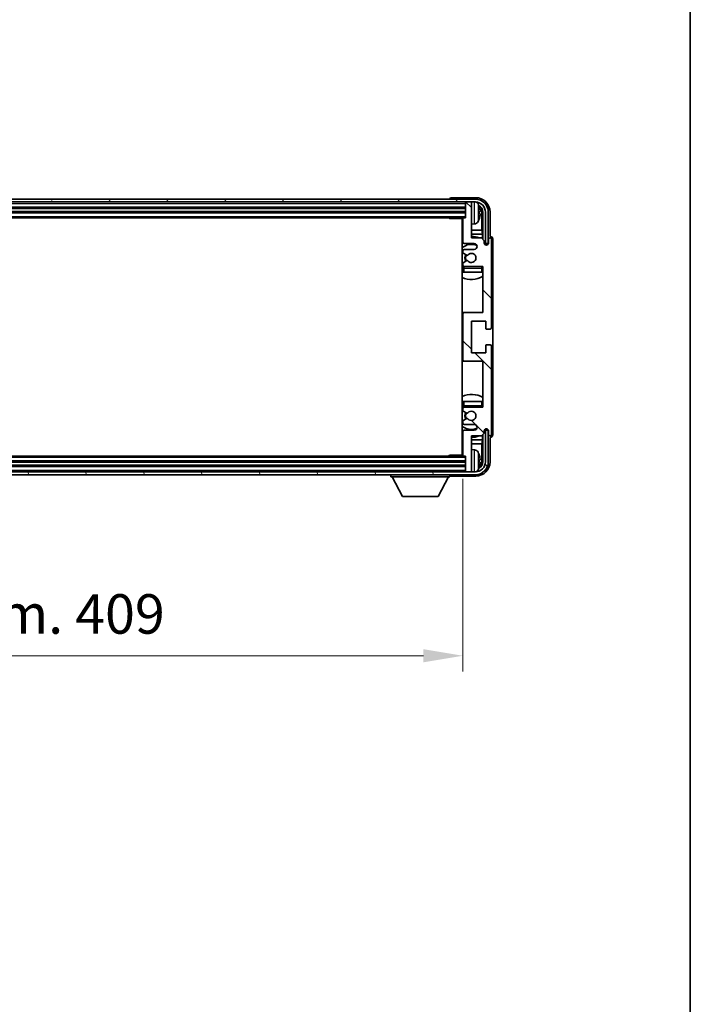
# Model space of a CAD drawing. Units: millimetres. Extents: x 0 to 11409, y 0 to 1546.
# Drawn here: x 3100 to 3333, y 883 to 1226 of the extents above; entities that cross this region are included whole.
import ezdxf

# ---------------------------------------------------------------- set-up
doc = ezdxf.new("R2010")
doc.units = ezdxf.units.MM
doc.header["$LTSCALE"] = 3
doc.layers.get('Defpoints').update_dxf_attribs({"lineweight": 25})
for name, color, linetype, lineweight in [('Border (ISO)', 7, 'Continuous', 35), ('Dimension (ISO)', 7, 'Continuous', 18), ('Hatch (ISO)', 1, 'Continuous', 18), ('Visible (ISO)', 7, 'Continuous', 35), ('Visible Narrow (ISO)', 7, 'Continuous', 25)]:
    doc.layers.add(name, color=color, linetype=linetype, lineweight=lineweight)
doc.styles.add('Note Text (TK)', font='txt')
doc.dimstyles.new('Default - Method 1b (TK)', dxfattribs={"dimscale": 3, "dimtxt": 2.5, "dimasz": 2.5, "dimexe": 1, "dimexo": 1.5, "dimgap": 1, "dimtad": 1, "dimtoh": 1, "dimrnd": 1e-08, "dimdsep": 46, "dimtxsty": 'Note Text (TK)', "dimcen": 0.09, "dimdle": 5, "dimclrd": 100, "dimclre": 100, "dimclrt": 7, "dimadec": 1, "dimazin": 1, "dimtfac": 1, "dimtmove": 0, "dimatfit": 3, "dimfxl": 1, "dimtolj": 1, "dimlwd": -1, "dimlwe": -1, "dimarcsym": 0})

# ---------------------------------------------------------------- blocks, each defined once
blk = doc.blocks.new('図面枠 tk図枠')
at = {"layer": 'Border (ISO)'}
blk.add_line((405.5, 289), (405.5, 8), dxfattribs=at)
blk = doc.blocks.new('*D215')
at = {"layer": 'Defpoints', "color": 0}
for p in [(2845.16, 1074.47), (3254.16, 1074.47), (3254.16, 1004.59)]:
    blk.add_point(p, dxfattribs=at)
at = {"layer": 'Dimension (ISO)', "color": 100}
for p, q in [((2845.16, 1066.22), (2845.16, 999.09)), ((3254.16, 1066.22), (3254.16, 999.09)), ((2858.91, 1004.59), (3240.41, 1004.59))]:
    blk.add_line(p, q, dxfattribs=at)
for points in [[(2858.91, 1006.88), (2858.91, 1002.3), (2845.16, 1004.59)], [(3240.41, 1006.88), (3240.41, 1002.3), (3254.16, 1004.59)]]:
    blk.add_solid(points, dxfattribs=at)
at = {"layer": 'Dimension (ISO)', "color": 7, "insert": (2945.32, 1019.15), "char_height": 13.75, "attachment_point": 4, "style": 'Note Text (TK)'}
blk.add_mtext('\\A1;\\fＭＳ Ｐゴシック|b0|i0;\\H13.7500;有効寸法 / Max dim. 409', dxfattribs=at)

msp = doc.modelspace()

# ---------------------------------------------------------------- hatches: boundary and pattern name
at = {"layer": 'Hatch (ISO)'}
h = msp.add_hatch(dxfattribs=at)
h.set_pattern_fill('ANSI31', color=256, scale=139.7, angle=14.999978, style=0)
h.set_pattern_definition([(60, (1103.25, -44), (-15.12297, 8.73126), [])])
edge = h.paths.add_edge_path()
edge.add_ellipse((3258.5557, 1159.1726), major_axis=(0, 3.5), ratio=1, start_angle=270, end_angle=360)
edge.add_line((3258.5557, 1162.6726), (3256.8557, 1162.6726))
edge.add_line((3256.8557, 1162.6726), (3255.4557, 1162.6726))
edge.add_line((3255.4557, 1162.6726), (2843.8557, 1162.6726))
edge.add_line((2843.8557, 1162.6726), (2842.4557, 1162.6726))
edge.add_line((2842.4557, 1162.6726), (2841.0557, 1162.6726))
edge.add_ellipse((2841.0557, 1159.1726), major_axis=(-3.5, 0), ratio=1, start_angle=270, end_angle=360)
edge.add_line((2837.5557, 1159.1726), (2837.5557, 1148.1726))
edge.add_line((2837.5557, 1148.1726), (2836.5557, 1148.1726))
edge.add_line((2836.5557, 1148.1726), (2836.5557, 1159.1726))
edge.add_ellipse((2841.0557, 1159.1726), major_axis=(0, 4.5), ratio=1, start_angle=0, end_angle=90, ccw=False)
edge.add_line((2841.0557, 1163.6726), (3258.5557, 1163.6726))
edge.add_ellipse((3258.5557, 1159.1726), major_axis=(4.5, 0), ratio=1, start_angle=0, end_angle=90, ccw=False)
edge.add_line((3263.0557, 1159.1726), (3263.0557, 1148.1726))
edge.add_line((3263.0557, 1148.1726), (3262.0557, 1148.1726))
edge.add_line((3262.0557, 1148.1726), (3262.0557, 1159.1726))
h = msp.add_hatch(dxfattribs=at)
h.set_pattern_fill('ANSI31', color=256, scale=139.7, angle=90.00021, style=0)
h.set_pattern_definition([(135.0002, (1103.25, -44), (-12.34781, -12.3479), [])])
edge = h.paths.add_edge_path()
edge.add_ellipse((3254.6557, 1123.6726), major_axis=(0, 0.5), ratio=1, start_angle=0, end_angle=90)
edge.add_line((3254.1557, 1123.6726), (3254.1557, 1107.6726))
edge.add_ellipse((3254.6557, 1107.6726), major_axis=(-0.5, 0), ratio=1, start_angle=0, end_angle=90)
edge.add_line((3254.6557, 1107.1726), (3261.1557, 1107.1726))
edge.add_line((3261.1557, 1107.1726), (3261.1557, 1091.1726))
edge.add_line((3261.1557, 1091.1726), (3254.6557, 1091.1726))
edge.add_ellipse((3254.6557, 1090.6726), major_axis=(0, 0.5), ratio=1, start_angle=0, end_angle=90)
edge.add_line((3254.1557, 1090.6726), (3254.1557, 1090.0778))
edge.add_ellipse((3254.4557, 1090.0778), major_axis=(-0.3, 0), ratio=1, start_angle=0, end_angle=60)
edge.add_line((3254.3057, 1089.818), (3255.5309, 1089.1107))
edge.add_ellipse((3255.6809, 1089.3705), major_axis=(-0.15, -0.2598), ratio=1, start_angle=0, end_angle=80.91528)
edge.add_ellipse((3257.1557, 1088.1726), major_axis=(-1.2419, 1.0088), ratio=1, start_angle=78.169441, end_angle=360, ccw=False)
edge.add_ellipse((3255.6809, 1086.9747), major_axis=(0.2329, 0.1891), ratio=1, start_angle=0, end_angle=80.91528)
edge.add_line((3255.5309, 1087.2345), (3254.3057, 1086.5271))
edge.add_ellipse((3254.4557, 1086.2673), major_axis=(-0.15, 0.2598), ratio=1, start_angle=0, end_angle=60)
edge.add_line((3254.1557, 1086.2673), (3254.1557, 1085.6726))
edge.add_ellipse((3254.6557, 1085.6726), major_axis=(-0.5, 0), ratio=1, start_angle=0, end_angle=90)
edge.add_line((3254.6557, 1085.1726), (3258.1557, 1085.1726))
edge.add_ellipse((3258.1557, 1084.1726), major_axis=(0, 1), ratio=1, start_angle=180, end_angle=360, ccw=False)
edge.add_line((3258.1557, 1083.1726), (3254.6557, 1083.1726))
edge.add_ellipse((3254.6557, 1082.6726), major_axis=(0, 0.5), ratio=1, start_angle=0, end_angle=90)
edge.add_line((3254.1557, 1082.6726), (3254.1557, 1074.4726))
edge.add_ellipse((3254.4557, 1074.4726), major_axis=(-0.3, 0), ratio=1, start_angle=0, end_angle=90)
edge.add_line((3254.4557, 1074.1726), (3255.1557, 1074.1726))
edge.add_line((3255.1557, 1074.1726), (3255.1557, 1068.9726))
edge.add_ellipse((3255.4557, 1068.9726), major_axis=(-0.3, 0), ratio=1, start_angle=0, end_angle=90)
edge.add_line((3255.4557, 1068.6726), (3256.8557, 1068.6726))
edge.add_ellipse((3256.8557, 1068.9726), major_axis=(0, -0.3), ratio=1, start_angle=0, end_angle=90)
edge.add_line((3257.1557, 1068.9726), (3257.1557, 1081.1726))
edge.add_line((3257.1557, 1081.1726), (3260.6557, 1081.1726))
edge.add_line((3260.6557, 1081.1726), (3261.6557, 1082.1726))
edge.add_line((3261.6557, 1082.1726), (3261.6557, 1082.9226))
edge.add_ellipse((3262.4057, 1082.9226), major_axis=(-0.75, 0), ratio=1, start_angle=180, end_angle=360, ccw=False)
edge.add_line((3263.1557, 1082.9226), (3263.1557, 1081.6726))
edge.add_ellipse((3263.6557, 1081.6726), major_axis=(-0.5, 0), ratio=1, start_angle=0, end_angle=180)
edge.add_line((3264.1557, 1081.6726), (3264.1557, 1112.4226))
edge.add_ellipse((3263.6557, 1112.4226), major_axis=(0.5, 0), ratio=1, start_angle=0, end_angle=90)
edge.add_line((3263.6557, 1112.9226), (3262.4557, 1112.9226))
edge.add_ellipse((3262.4557, 1112.6226), major_axis=(0, 0.3), ratio=1, start_angle=0, end_angle=90)
edge.add_line((3262.1557, 1112.6226), (3262.1557, 1110.1726))
edge.add_line((3262.1557, 1110.1726), (3257.1557, 1110.1726))
edge.add_line((3257.1557, 1110.1726), (3257.1557, 1121.1726))
edge.add_line((3257.1557, 1121.1726), (3262.1557, 1121.1726))
edge.add_line((3262.1557, 1121.1726), (3262.1557, 1118.7226))
edge.add_ellipse((3262.4557, 1118.7226), major_axis=(-0.3, 0), ratio=1, start_angle=0, end_angle=90)
edge.add_line((3262.4557, 1118.4226), (3263.6557, 1118.4226))
edge.add_ellipse((3263.6557, 1118.9226), major_axis=(0, -0.5), ratio=1, start_angle=0, end_angle=90)
edge.add_line((3264.1557, 1118.9226), (3264.1557, 1149.6726))
edge.add_ellipse((3263.6557, 1149.6726), major_axis=(0.5, 0), ratio=1, start_angle=0, end_angle=180)
edge.add_line((3263.1557, 1149.6726), (3263.1557, 1148.4226))
edge.add_ellipse((3262.4057, 1148.4226), major_axis=(0.75, 0), ratio=1, start_angle=180, end_angle=360, ccw=False)
edge.add_line((3261.6557, 1148.4226), (3261.6557, 1149.1726))
edge.add_line((3261.6557, 1149.1726), (3260.6557, 1150.1726))
edge.add_line((3260.6557, 1150.1726), (3257.1557, 1150.1726))
edge.add_line((3257.1557, 1150.1726), (3257.1557, 1162.3726))
edge.add_ellipse((3256.8557, 1162.3726), major_axis=(0.3, 0), ratio=1, start_angle=0, end_angle=90)
edge.add_line((3256.8557, 1162.6726), (3255.4557, 1162.6726))
edge.add_ellipse((3255.4557, 1162.3726), major_axis=(0, 0.3), ratio=1, start_angle=0, end_angle=90)
edge.add_line((3255.1557, 1162.3726), (3255.1557, 1157.1726))
edge.add_line((3255.1557, 1157.1726), (3254.4557, 1157.1726))
edge.add_ellipse((3254.4557, 1156.8726), major_axis=(0, 0.3), ratio=1, start_angle=0, end_angle=90)
edge.add_line((3254.1557, 1156.8726), (3254.1557, 1148.6726))
edge.add_ellipse((3254.6557, 1148.6726), major_axis=(-0.5, 0), ratio=1, start_angle=0, end_angle=90)
edge.add_line((3254.6557, 1148.1726), (3258.1557, 1148.1726))
edge.add_ellipse((3258.1557, 1147.1726), major_axis=(0, 1), ratio=1, start_angle=180, end_angle=360, ccw=False)
edge.add_line((3258.1557, 1146.1726), (3254.6557, 1146.1726))
edge.add_ellipse((3254.6557, 1145.6726), major_axis=(0, 0.5), ratio=1, start_angle=0, end_angle=90)
edge.add_line((3254.1557, 1145.6726), (3254.1557, 1145.0778))
edge.add_ellipse((3254.4557, 1145.0778), major_axis=(-0.3, 0), ratio=1, start_angle=0, end_angle=60)
edge.add_line((3254.3057, 1144.818), (3255.5309, 1144.1107))
edge.add_ellipse((3255.6809, 1144.3705), major_axis=(-0.15, -0.2598), ratio=1, start_angle=0, end_angle=80.91528)
edge.add_ellipse((3257.1557, 1143.1726), major_axis=(-1.2419, 1.0088), ratio=1, start_angle=78.169441, end_angle=360, ccw=False)
edge.add_ellipse((3255.6809, 1141.9747), major_axis=(0.2329, 0.1891), ratio=1, start_angle=0, end_angle=80.91528)
edge.add_line((3255.5309, 1142.2345), (3254.3057, 1141.5271))
edge.add_ellipse((3254.4557, 1141.2673), major_axis=(-0.15, 0.2598), ratio=1, start_angle=0, end_angle=60)
edge.add_line((3254.1557, 1141.2673), (3254.1557, 1140.6726))
edge.add_ellipse((3254.6557, 1140.6726), major_axis=(-0.5, 0), ratio=1, start_angle=0, end_angle=90)
edge.add_line((3254.6557, 1140.1726), (3261.1557, 1140.1726))
edge.add_line((3261.1557, 1140.1726), (3261.1557, 1124.1726))
edge.add_line((3261.1557, 1124.1726), (3254.6557, 1124.1726))
h = msp.add_hatch(dxfattribs=at)
h.set_pattern_fill('ANSI31', color=256, scale=139.7, angle=75.000175, style=0)
h.set_pattern_definition([(120.0002, (1103.25, -44), (-15.12294, -8.7313), [])])
edge = h.paths.add_edge_path()
edge.add_ellipse((2841.0557, 1072.1726), major_axis=(0, -3.5), ratio=1, start_angle=270, end_angle=360)
edge.add_line((2841.0557, 1068.6726), (2842.4557, 1068.6726))
edge.add_line((2842.4557, 1068.6726), (2843.8557, 1068.6726))
edge.add_line((2843.8557, 1068.6726), (3255.4557, 1068.6726))
edge.add_line((3255.4557, 1068.6726), (3256.8557, 1068.6726))
edge.add_line((3256.8557, 1068.6726), (3258.5557, 1068.6726))
edge.add_ellipse((3258.5557, 1072.1726), major_axis=(3.5, 0), ratio=1, start_angle=270, end_angle=360)
edge.add_line((3262.0557, 1072.1726), (3262.0557, 1083.1726))
edge.add_line((3262.0557, 1083.1726), (3263.0557, 1083.1726))
edge.add_line((3263.0557, 1083.1726), (3263.0557, 1072.1726))
edge.add_ellipse((3258.5557, 1072.1726), major_axis=(0, -4.5), ratio=1, start_angle=0, end_angle=90, ccw=False)
edge.add_line((3258.5557, 1067.6726), (2841.0557, 1067.6726))
edge.add_ellipse((2841.0557, 1072.1726), major_axis=(-4.5, 0), ratio=1, start_angle=0, end_angle=90, ccw=False)
edge.add_line((2836.5557, 1072.1726), (2836.5557, 1083.1726))
edge.add_line((2836.5557, 1083.1726), (2837.5557, 1083.1726))
edge.add_line((2837.5557, 1083.1726), (2837.5557, 1072.1726))

# ---------------------------------------------------------------- linework, layer by layer
at = {"layer": 'Visible (ISO)'}
for p, q in [((3258.5557, 1163.6726), (2841.0557, 1163.6726)), ((3249.6557, 1163.6729), (3249.6557, 1163.6726)), ((3258.6588, 1164.1726), (3250.1554, 1164.1726)), ((2841.0557, 1162.6726), (3258.5557, 1162.6726)), ((2844.1557, 1160.6726), (3255.1557, 1160.6726)), ((3255.1557, 1162.6726), (3255.1557, 1162.3726)), ((3255.1557, 1162.3726), (3255.1557, 1157.1726)), ((3256.8557, 1162.6726), (3255.4557, 1162.6726)), ((3257.1557, 1162.6726), (3257.1557, 1162.3726)), ((3257.1557, 1150.1726), (3257.1557, 1162.3726)), ((2844.1557, 1159.1726), (3255.1557, 1159.1726)), ((2844.8557, 1157.1726), (3254.4557, 1157.1726)), ((3249.3352, 1157.1726), (3249.5852, 1156.9226)), ((3249.5852, 1157.1726), (3249.5852, 1156.9226)), ((3254.1599, 1156.9226), (3249.5852, 1156.9226)), ((3253.9057, 1156.9226), (3253.9057, 1074.4226)), ((3254.1557, 1156.8726), (3254.1557, 1148.6726)), ((3255.1557, 1157.1726), (3254.4557, 1157.1726)), ((3259.8697, 1158.6403), (3259.8697, 1159.2049)), ((3260.805, 1152.8938), (3260.805, 1158.8234)), ((3261.1542, 1159.1726), (3261.1542, 1149.6741)), ((3262.0557, 1159.1726), (3262.0557, 1148.1726)), ((3263.0557, 1148.1726), (3263.0557, 1159.1726)), ((3263.6557, 1150.6726), (3263.6557, 1159.1756)), ((3254.1557, 1152.8938), (3253.9057, 1152.8938)), ((3258.2146, 1155.0152), (3257.1557, 1154.9226)), ((3260.805, 1152.8938), (3257.1557, 1152.8938)), ((3260.997, 1151.4847), (3260.805, 1152.8938)), ((3254.1557, 1151.4847), (3253.9057, 1151.4847)), ((3260.997, 1151.4847), (3257.1557, 1151.4847)), ((3260.6557, 1150.1726), (3257.1557, 1150.1726)), ((3261.6557, 1149.1726), (3260.6557, 1150.1726)), ((3260.997, 1149.8312), (3260.997, 1151.4847)), ((3261.6557, 1148.4226), (3261.6557, 1149.1726)), ((3263.1557, 1149.6726), (3263.1557, 1148.4226)), ((3263.6563, 1150.6726), (3263.6557, 1150.6726)), ((3264.1557, 1118.9226), (3264.1557, 1149.6726)), ((3264.6557, 1081.672), (3264.6557, 1149.6732)), ((3254.6557, 1148.1726), (3258.1557, 1148.1726)), ((3258.1557, 1146.1726), (3254.6557, 1146.1726)), ((3261.6991, 1148.1711), (3261.9543, 1148.1711)), ((3261.728, 1148.1012), (3261.8845, 1148.1012)), ((3262.0557, 1148.1726), (3263.0557, 1148.1726)), ((3262.0843, 1147.9013), (3262.0843, 1147.7449)), ((3262.1542, 1147.9712), (3262.1542, 1147.716)), ((3254.1557, 1145.6726), (3254.1557, 1145.0778)), ((3254.3057, 1144.818), (3255.5309, 1144.1107)), ((3254.1557, 1141.2673), (3254.1557, 1140.6726)), ((3254.1557, 1139.6726), (3254.1557, 1138.1726)), ((3255.5309, 1142.2345), (3254.3057, 1141.5271)), ((3254.6557, 1140.1726), (3261.1557, 1140.1726)), ((3261.1557, 1140.1726), (3261.1557, 1124.1726)), ((3254.6557, 1138.1726), (3254.1557, 1138.1726)), ((3260.6557, 1138.1726), (3254.6557, 1138.1726)), ((3261.1557, 1138.1726), (3260.6557, 1138.1726)), ((3254.6557, 1124.1726), (3253.9057, 1124.1726)), ((3254.1557, 1123.6726), (3254.1557, 1107.6726)), ((3261.1557, 1124.1726), (3254.6557, 1124.1726)), ((3257.1557, 1110.1726), (3257.1557, 1121.1726)), ((3257.1557, 1121.1726), (3262.1557, 1121.1726)), ((3262.1557, 1121.1726), (3262.1557, 1118.7226)), ((3262.4557, 1118.4226), (3263.6557, 1118.4226)), ((3262.1557, 1112.6226), (3262.1557, 1110.1726)), ((3263.6557, 1112.9226), (3262.4557, 1112.9226)), ((3264.1557, 1081.6726), (3264.1557, 1112.4226)), ((3262.1557, 1110.1726), (3257.1557, 1110.1726)), ((3253.9057, 1107.1726), (3254.6557, 1107.1726)), ((3254.6557, 1107.1726), (3261.1557, 1107.1726)), ((3261.1557, 1107.1726), (3261.1557, 1091.1726)), ((3254.1557, 1093.1726), (3254.6557, 1093.1726)), ((3254.1557, 1093.1726), (3254.1557, 1091.6726)), ((3254.6557, 1093.1726), (3260.6557, 1093.1726)), ((3261.1557, 1091.1726), (3254.6557, 1091.1726)), ((3260.6557, 1093.1726), (3261.1557, 1093.1726)), ((3254.1557, 1090.6726), (3254.1557, 1090.0778)), ((3254.3057, 1089.818), (3255.5309, 1089.1107)), ((3254.1557, 1086.2673), (3254.1557, 1085.6726)), ((3255.5309, 1087.2345), (3254.3057, 1086.5271)), ((3254.6557, 1085.1726), (3258.1557, 1085.1726)), ((3254.1557, 1082.6726), (3254.1557, 1074.4726)), ((3258.1557, 1083.1726), (3254.6557, 1083.1726)), ((3257.1557, 1068.9726), (3257.1557, 1081.1726)), ((3257.1557, 1081.1726), (3260.6557, 1081.1726)), ((3260.6557, 1081.1726), (3261.6557, 1082.1726)), ((3260.997, 1079.8604), (3260.997, 1081.5139)), ((3261.1542, 1081.6711), (3261.1542, 1072.1726)), ((3261.6557, 1082.1726), (3261.6557, 1082.9226)), ((3261.9543, 1083.1741), (3261.6991, 1083.1741)), ((3261.8845, 1083.2439), (3261.728, 1083.2439)), ((3263.0557, 1083.1726), (3262.0557, 1083.1726)), ((3262.0557, 1083.1726), (3262.0557, 1072.1726)), ((3262.0843, 1083.6002), (3262.0843, 1083.4438)), ((3262.1542, 1083.6291), (3262.1542, 1083.374)), ((3263.0557, 1072.1726), (3263.0557, 1083.1726)), ((3263.1557, 1082.9226), (3263.1557, 1081.6726)), ((3263.6557, 1072.1695), (3263.6557, 1080.6726)), ((3263.6557, 1080.6726), (3263.6563, 1080.6726)), ((3253.9057, 1079.8604), (3254.1557, 1079.8604)), ((3253.9057, 1078.4513), (3254.1557, 1078.4513)), ((3257.1557, 1079.8604), (3260.997, 1079.8604)), ((3257.1557, 1078.4513), (3260.805, 1078.4513)), ((3260.997, 1079.8604), (3260.805, 1078.4513)), ((3260.805, 1072.5218), (3260.805, 1078.4513)), ((3254.4557, 1074.1726), (2844.8557, 1074.1726)), ((3249.3352, 1074.1726), (3249.5852, 1074.4226)), ((3249.5852, 1074.4226), (3249.5852, 1074.1726)), ((3254.1599, 1074.4226), (3249.5852, 1074.4226)), ((3254.4557, 1074.1726), (3255.1557, 1074.1726)), ((3255.1557, 1074.1726), (3255.1557, 1068.9726)), ((3258.2146, 1076.3299), (3257.1557, 1076.4226)), ((3255.1557, 1072.1726), (2844.1557, 1072.1726)), ((3255.1557, 1070.6726), (2844.1557, 1070.6726)), ((3259.8697, 1072.1403), (3259.8697, 1072.7049)), ((3258.5557, 1068.6726), (2841.0557, 1068.6726)), ((2841.0557, 1067.6726), (3258.5557, 1067.6726)), ((3229.0557, 1067.6726), (3229.0557, 1066.9726)), ((3229.0557, 1066.9726), (3249.6557, 1066.9726)), ((3233.1057, 1060.0726), (3229.5557, 1066.9726)), ((3245.6057, 1060.0726), (3249.1557, 1066.9726)), ((3249.6557, 1067.6726), (3249.6557, 1066.9726)), ((3250.1554, 1067.1726), (3258.6588, 1067.1726)), ((3255.1557, 1068.9726), (3255.1557, 1068.6726)), ((3255.4557, 1068.6726), (3256.8557, 1068.6726)), ((3257.1557, 1068.9726), (3257.1557, 1068.6726)), ((3233.1057, 1060.0726), (3245.6057, 1060.0726))]:
    msp.add_line(p, q, dxfattribs=at)
for centre, radius, start, end in [((3258.5557, 1159.1726), 4.5, 0, 90), ((3255.4557, 1162.3726), 0.3, 90, 180), ((3256.8557, 1162.3726), 0.3, 0, 90), ((3258.5557, 1159.1726), 3.5, 0, 90), ((3258.0752, 1161.236), 1.6, 28.172734, 63.210995), ((3253.7557, 1158.9226), 6.5, 20.039607, 28.172734), ((3259.7451, 1161.1072), 0.1246, 1.814826, 20.039607), ((3253.6557, 1156.6726), 0.5, 300, 30), ((3254.4557, 1156.8726), 0.3, 90, 180), ((3253.7557, 1158.9226), 6.5, 331.827266, 339.960393), ((3259.7451, 1156.7379), 0.1246, 339.960393, 358.185174), ((3253.6557, 1154.6726), 0.5, 300, 60), ((3258.0752, 1156.6091), 1.6, 275, 331.827266), ((3257.1557, 1143.1726), 7.5, 113.578178, 115.679289), ((3257.1557, 1143.1726), 7.5, 68.96053, 90), ((3263.6557, 1149.6726), 0.5, 0, 180), ((3257.1557, 1143.1726), 4.75, 65.863751, 133.173551), ((3254.6557, 1148.6726), 0.5, 180, 270), ((3254.6557, 1145.6726), 0.5, 90, 180), ((3258.1557, 1147.1726), 1, 270, 90), ((3262.4057, 1148.4226), 0.75, 180, 0), ((3254.4557, 1145.0778), 0.3, 180, 240), ((3257.1557, 1143.1726), 2.25, 150, 210), ((3257.1557, 1143.1726), 2, 150, 210), ((3255.6809, 1144.3705), 0.3, 240, 320.91528), ((3257.1557, 1143.1726), 1.6, 219.08472, 140.91528), ((3257.1557, 1143.1726), 4.75, 226.826449, 230.833289), ((3254.4557, 1141.2673), 0.3, 120, 180), ((3254.6557, 1140.6726), 0.5, 180, 270), ((3254.6557, 1139.6726), 0.5, 90, 180), ((3255.6809, 1141.9747), 0.3, 39.08472, 120), ((3260.6557, 1139.6726), 0.5, 0, 90), ((3257.1557, 1143.1726), 4.75, 320.418264, 320.833289), ((3257.1557, 1143.1726), 7.5, 244.320711, 302.230953), ((3254.6557, 1123.6726), 0.5, 90, 180), ((3262.4557, 1118.7226), 0.3, 180, 270), ((3263.6557, 1118.9226), 0.5, 270, 0), ((3262.4557, 1112.6226), 0.3, 90, 180), ((3263.6557, 1112.4226), 0.5, 0, 90), ((3254.6557, 1107.6726), 0.5, 180, 270), ((3257.1557, 1088.1726), 7.5, 57.769047, 115.679289), ((3257.1557, 1088.1726), 4.75, 129.166711, 133.173551), ((3254.6557, 1091.6726), 0.5, 180, 270), ((3254.6557, 1090.6726), 0.5, 90, 180), ((3260.6557, 1091.6726), 0.5, 270, 0), ((3257.1557, 1088.1726), 4.75, 39.166711, 39.581736), ((3254.4557, 1090.0778), 0.3, 180, 240), ((3257.1557, 1088.1726), 2.25, 150, 210), ((3257.1557, 1088.1726), 2, 150, 210), ((3255.6809, 1089.3705), 0.3, 240, 320.91528), ((3257.1557, 1088.1726), 1.6, 219.08472, 140.91528), ((3257.1557, 1088.1726), 4.75, 226.826449, 294.136249), ((3254.4557, 1086.2673), 0.3, 120, 180), ((3254.6557, 1085.6726), 0.5, 180, 270), ((3255.6809, 1086.9747), 0.3, 39.08472, 120), ((3258.1557, 1084.1726), 1, 270, 90), ((3257.1557, 1088.1726), 7.5, 244.320711, 246.421822), ((3254.6557, 1082.6726), 0.5, 90, 180), ((3257.1557, 1088.1726), 7.5, 270, 291.03947), ((3262.4057, 1082.9226), 0.75, 0, 180), ((3263.6557, 1081.6726), 0.5, 180, 0), ((3253.6557, 1076.6726), 0.5, 300, 60), ((3253.6557, 1074.6726), 0.5, 330, 60), ((3254.4557, 1074.4726), 0.3, 180, 270), ((3258.0752, 1074.736), 1.6, 28.172734, 85), ((3253.7557, 1072.4226), 6.5, 20.039607, 28.172734), ((3259.7451, 1074.6072), 0.1246, 1.814826, 20.039607), ((3258.5557, 1072.1726), 4.5, 270, 0), ((3258.5557, 1072.1726), 3.5, 270, 0), ((3255.4557, 1068.9726), 0.3, 180, 270), ((3256.8557, 1068.9726), 0.3, 270, 0), ((3258.0752, 1070.1091), 1.6, 296.789005, 331.827266), ((3253.7557, 1072.4226), 6.5, 331.827266, 339.960393), ((3259.7451, 1070.2379), 0.1246, 339.960393, 358.185174)]:
    msp.add_arc(centre, radius, start, end, dxfattribs=at)
for centre, major_axis, ratio, start_param, end_param in [((3250.156, 1163.6723), (-0.354, 0.354), 0.99878277, 5.49839613, 7.06797448), ((3258.6527, 1159.1695), (3.5398, 3.5398), 0.99878277, 5.49839613, 7.06797448), ((3258.6527, 1159.1695), (1.7699, 1.7699), 0.99878277, 5.49839613, 6.61101961), ((3253.7679, 1158.9154), (-3.2829, -5.6083), 0.99488747, 2.20774935, 2.44673364), ((3258.3035, 1158.8203), (1.7699, 1.7699), 0.99878277, 5.49839613, 6.31586897), ((3253.7679, 1158.7829), (6.4737, 0.5671), 0.05101764, 5.93460274, 6.17358703), ((3253.7679, 1159.0622), (6.4737, -0.5671), 0.05101764, 0.10959827, 0.34858257), ((3253.7679, 1158.9297), (3.2829, -5.6083), 0.99488747, 0.69485901, 0.93384331), ((3263.6551, 1149.672), (0.708, 0.708), 0.99878277, 5.49839613, 7.06797448), ((3261.8842, 1147.9011), (0.1416, 0.1416), 0.99878277, 5.49839613, 7.06797448), ((3261.9541, 1147.9709), (0.1416, 0.1416), 0.99878277, 5.49839613, 7.06797448), ((3261.8842, 1083.4441), (0.1416, -0.1416), 0.99878277, 5.49839613, 7.06797448), ((3261.9541, 1083.3742), (0.1416, -0.1416), 0.99878277, 5.49839613, 7.06797448), ((3263.6551, 1081.6732), (0.708, -0.708), 0.99878277, 5.49839613, 7.06797448), ((3253.7679, 1072.4154), (-3.2829, -5.6083), 0.99488747, 2.20774935, 2.44673364), ((3258.6527, 1072.1756), (3.5398, -3.5398), 0.99878277, 5.49839613, 7.06797448), ((3258.6527, 1072.1756), (1.7699, -1.7699), 0.99878277, 5.955351, 7.06797448), ((3253.7679, 1072.2829), (6.4737, 0.5671), 0.05101764, 5.93460274, 6.17358703), ((3253.7679, 1072.5622), (6.4737, -0.5671), 0.05101764, 0.10959827, 0.34858257), ((3253.7679, 1072.4297), (3.2829, -5.6083), 0.99488747, 0.69485901, 0.93384331), ((3258.3035, 1072.5248), (1.7699, -1.7699), 0.99878277, 6.25050164, 7.06797448), ((3250.156, 1067.6729), (-0.354, -0.354), 0.99878277, 5.49839613, 7.06797448)]:
    msp.add_ellipse(centre, major_axis=major_axis, ratio=ratio, start_param=start_param, end_param=end_param, dxfattribs=at)
for points, knots in [([(3260.206, 1159.6253), (3260.2103, 1159.5839), (3260.214, 1159.5401), (3260.2186, 1159.4604), (3260.2196, 1159.4245), (3260.2189, 1159.3686), (3260.2173, 1159.3449), (3260.2121, 1159.3189), (3260.2092, 1159.3124), (3260.206, 1159.3105)], [0, 0, 0, 0, 0.0125039067, 0.0125039067, 0.0250078135, 0.0250078135, 0.0375277995, 0.0375277995, 0.0466766392, 0.0466766392, 0.0466766392, 0.0466766392]), ([(3260.206, 1158.5346), (3260.2103, 1158.5321), (3260.214, 1158.5213), (3260.2186, 1158.483), (3260.2196, 1158.4556), (3260.2189, 1158.3937), (3260.2173, 1158.3552), (3260.2121, 1158.2831), (3260.2092, 1158.2511), (3260.206, 1158.2199)], [0, 0, 0, 0, 0.0124997785, 0.0124997785, 0.0249995571, 0.0249995571, 0.0375236714, 0.0375236714, 0.0466766062, 0.0466766062, 0.0466766062, 0.0466766062]), ([(3260.206, 1073.1253), (3260.2103, 1073.0839), (3260.214, 1073.0401), (3260.2186, 1072.9604), (3260.2196, 1072.9245), (3260.2189, 1072.8686), (3260.2173, 1072.8449), (3260.2121, 1072.8189), (3260.2092, 1072.8124), (3260.206, 1072.8105)], [0, 0, 0, 0, 0.0125039067, 0.0125039067, 0.0250078135, 0.0250078135, 0.0375277995, 0.0375277995, 0.0466766392, 0.0466766392, 0.0466766392, 0.0466766392]), ([(3260.206, 1072.0346), (3260.2103, 1072.0321), (3260.214, 1072.0213), (3260.2186, 1071.983), (3260.2196, 1071.9556), (3260.2189, 1071.8937), (3260.2173, 1071.8552), (3260.2121, 1071.7831), (3260.2092, 1071.7511), (3260.206, 1071.7199)], [0, 0, 0, 0, 0.0124997785, 0.0124997785, 0.0249995571, 0.0249995571, 0.0375236714, 0.0375236714, 0.0466766062, 0.0466766062, 0.0466766062, 0.0466766062])]:
    msp.add_open_spline(points, degree=3, knots=knots, dxfattribs=at)
at = {"layer": 'Visible Narrow (ISO)'}
for p, q in [((2844.1557, 1162.1726), (3255.1557, 1162.1726)), ((2844.1557, 1160.9726), (3255.1557, 1160.9726)), ((2844.1557, 1160.3726), (3255.1557, 1160.3726)), ((2844.1557, 1159.4726), (3255.1557, 1159.4726)), ((3258.2146, 1155.0152), (3258.2146, 1162.6726)), ((3259.4856, 1161.9914), (3259.4856, 1155.8537)), ((3259.8622, 1161.1322), (3259.8622, 1161.1499)), ((2844.1557, 1158.8726), (3255.1557, 1158.8726)), ((2844.1557, 1157.6726), (3255.1557, 1157.6726)), ((3259.8622, 1158.642), (3259.8622, 1159.2031)), ((3259.8622, 1156.6952), (3259.8622, 1156.713)), ((3261.1542, 1159.1726), (3260.805, 1158.8234)), ((3261.9543, 1148.1711), (3261.8845, 1148.1012)), ((3262.0843, 1147.9013), (3262.1542, 1147.9712)), ((3254.1557, 1139.6726), (3254.6557, 1139.6726)), ((3254.6557, 1139.6726), (3254.6557, 1140.1726)), ((3254.6557, 1138.1726), (3254.6557, 1139.6726)), ((3254.6557, 1139.6726), (3260.6557, 1139.6726)), ((3260.6557, 1140.1726), (3260.6557, 1139.6726)), ((3260.6557, 1139.6726), (3261.1557, 1139.6726)), ((3260.6557, 1139.6726), (3260.6557, 1138.1726)), ((3254.6557, 1091.6726), (3254.1557, 1091.6726)), ((3254.6557, 1091.6726), (3254.6557, 1093.1726)), ((3260.6557, 1091.6726), (3254.6557, 1091.6726)), ((3254.6557, 1091.1726), (3254.6557, 1091.6726)), ((3260.6557, 1093.1726), (3260.6557, 1091.6726)), ((3261.1557, 1091.6726), (3260.6557, 1091.6726)), ((3260.6557, 1091.6726), (3260.6557, 1091.1726)), ((3261.8845, 1083.2439), (3261.9543, 1083.1741)), ((3262.1542, 1083.374), (3262.0843, 1083.4438)), ((3258.2146, 1068.6726), (3258.2146, 1076.3299)), ((3259.4856, 1075.4914), (3259.4856, 1069.3537)), ((3259.8622, 1074.6322), (3259.8622, 1074.6499)), ((3255.1557, 1073.6726), (2844.1557, 1073.6726)), ((3255.1557, 1072.4726), (2844.1557, 1072.4726)), ((3255.1557, 1071.8726), (2844.1557, 1071.8726)), ((3255.1557, 1070.9726), (2844.1557, 1070.9726)), ((3255.1557, 1070.3726), (2844.1557, 1070.3726)), ((3259.8622, 1072.142), (3259.8622, 1072.7031)), ((3260.805, 1072.5218), (3261.1542, 1072.1726)), ((3255.1557, 1069.1726), (2844.1557, 1069.1726)), ((3259.8622, 1070.1952), (3259.8622, 1070.213))]:
    msp.add_line(p, q, dxfattribs=at)

# ---------------------------------------------------------------- block references
at = {"xscale": 5.5, "yscale": 5.5, "zscale": 5.5}
msp.add_blockref('図面枠 tk図枠', (1103.25, -44), dxfattribs=at)

# ---------------------------------------------------------------- dimensions: what is measured, and where the dimension line sits
at = {"layer": 'Dimension (ISO)', "color": 100}
dim = msp.add_linear_dim(base=(3254.1557, 1004.5918), p1=(2845.1557, 1074.4726), p2=(3254.1557, 1074.4726), text='\\fＭＳ Ｐゴシック|b0|i0;\\H13.7500;有効寸法 / Max dim. <>', dimstyle='Default - Method 1b (TK)', override={"dimscale": 0, "dimtxt": 13.75, "dimasz": 13.75, "dimexe": 5.5, "dimexo": 8.25, "dimgap": 5.5, "dimtoh": 0, "dimdec": 2, "dimcen": 0.495, "dimtol": 0, "dimlim": 0, "dimtp": 0, "dimtm": 0, "dimtdec": 2, "dimtix": 0, "dimtofl": 0, "dimtmove": 0, "dimatfit": 1}, dxfattribs=at)
dim.commit()
dim.dimension.update_dxf_attribs({"geometry": '*D215', "text_midpoint": (3049.6557, 1004.5918), "dimtype": 160})

doc.saveas('drawing.dxf')
